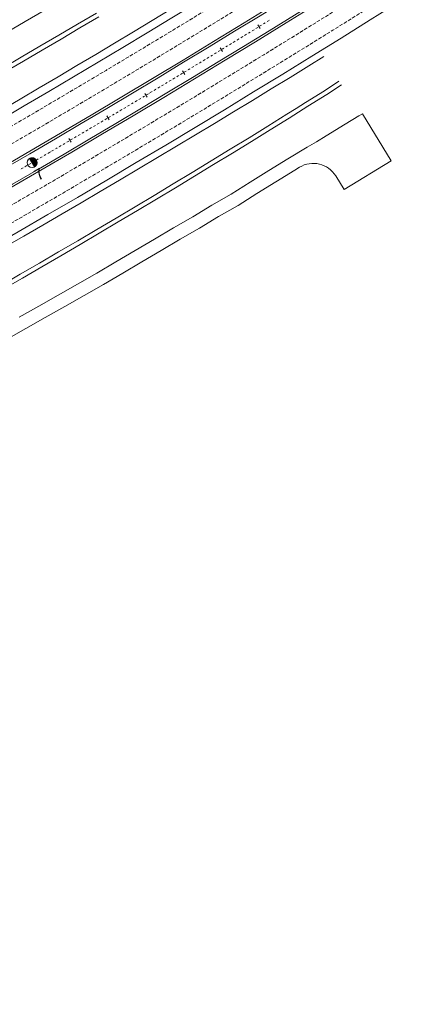
# Model space of a CAD drawing. Units: millimetres. Extents: x 7564860 to 7576460, y 5892663 to 5901870.
# Drawn here: x 7568331 to 7568419, y 5897740 to 5897964 of the extents above; entities that cross this region are included whole.
import ezdxf

# ---------------------------------------------------------------- set-up
doc = ezdxf.new("R2010")
doc.units = ezdxf.units.MM
doc.linetypes.add('( Dashdot )', pattern=[1.001, 0.5, -0.25, 0.001, -0.25])
doc.linetypes.add('DGN Style 3', pattern=[1.130526, 0.807518, -0.323007])
for name, color, linetype, lineweight in [('DR_Droga_techn', 251, 'Continuous', 13), ('DR_krawedz_jezdni', 7, 'Continuous', 13), ('DR_opaska', 30, 'Continuous', 13), ('DR_oś', 7, '( Dashdot )', 13), ('DR_pikietaż', 7, 'Continuous', 0), ('DR_pobocza', 46, 'Continuous', 30), ('DR_półka', 7, 'Continuous', 0)]:
    doc.layers.add(name, color=color, linetype=linetype, lineweight=lineweight)
doc.styles.add('Style-@Arial Unicode MS', font='ARIALUNI.TTF')

msp = doc.modelspace()

# ---------------------------------------------------------------- hatches: boundary and pattern name
at = {"layer": 'DR_pikietaż', "linetype": 'Continuous', "lineweight": 0, "true_color": 0x939598}
msp.add_hatch(color=252, dxfattribs=at).paths.add_polyline_path([(7568333.626052, 5897932.587011, 0.1315002941), (7568333.065051, 5897932.433242), (7568333.078021, 5897932.440824), (7568334.213543, 5897930.498379), (7568334.200594, 5897930.490809, 0.7675474022)])

# ---------------------------------------------------------------- linework, layer by layer
at = {"layer": 'DR_Droga_techn', "color": 252, "linetype": 'Continuous', "lineweight": 0, "true_color": 0x939598, "flags": 128}
for points in [[(7568327.805, 5897961.034), (7568332.093, 5897963.5), (7568336.368, 5897965.989)], [(7568330.73, 5897896.367), (7568335.131, 5897898.853), (7568339.527, 5897901.349), (7568343.916, 5897903.855), (7568348.295, 5897906.38), (7568352.662, 5897908.926), (7568357.016, 5897911.494), (7568361.364, 5897914.073), (7568365.706, 5897916.661), (7568370.095, 5897919.169), (7568374.392, 5897921.834), (7568378.79, 5897924.328), (7568383.079, 5897927.005), (7568387.36, 5897929.693), (7568391.665, 5897932.342), (7568396, 5897934.944), (7568398.145559, 5897936.219675), (7568400.332288, 5897937.548118), (7568404.652345, 5897940.172563), (7568407.775025, 5897942.069599), (7568408.580513, 5897942.558582)], [(7568402.505836, 5897928.436555), (7568404.38725, 5897925.385667), (7568415.07039, 5897931.8757), (7568408.580513, 5897942.558582)], [(7568327.812, 5897891.288), (7568332.224, 5897893.766), (7568336.63, 5897896.254), (7568341.031, 5897898.753), (7568345.426, 5897901.262), (7568349.809, 5897903.791), (7568354.181, 5897906.339), (7568358.54, 5897908.91), (7568362.892, 5897911.491), (7568367.239, 5897914.083), (7568371.634, 5897916.594), (7568375.935, 5897919.261), (7568380.338, 5897921.758), (7568384.632, 5897924.439), (7568388.918, 5897927.129), (7568393.228, 5897929.781), (7568394.253936, 5897930.39694)]]:
    msp.add_lwpolyline(points, dxfattribs=at)
at = {"layer": 'DR_Droga_techn', "color": 252, "lineweight": 0, "true_color": 0x939598}
msp.add_arc((7568397.398835, 5897925.287184), 6, 31.66119293, 121.61102868, dxfattribs=at)
at = {"layer": 'DR_krawedz_jezdni', "color": 252, "lineweight": 0, "true_color": 0x939598}
for radius, end in [(2662, 312.798444291), (2648, 310.147683513), (2652, 310.146165361), (2638, 309.460496994)]:
    msp.add_arc((7566996.240213, 5900219.229716), radius, 291.374329305, end, dxfattribs=at)
at = {"layer": 'DR_opaska', "color": 252, "linetype": 'DGN Style 3', "lineweight": 0, "true_color": 0x939598}
for radius in [2640.5, 2644, 2656, 2659.5]:
    msp.add_arc((7566996.240213, 5900219.229716), radius, 291.374329305, 313.837748665, dxfattribs=at)
at = {"layer": 'DR_opaska', "color": 252, "lineweight": 0, "true_color": 0x939598}
for radius in [2647.5, 2652.5]:
    msp.add_arc((7566996.240213, 5900219.229716), radius, 291.374329305, 313.837748665, dxfattribs=at)
at = {"layer": 'DR_oś', "color": 252, "linetype": 'Continuous', "lineweight": 0, "true_color": 0x939598}
for p, q in [((7568385.247606, 5897962.429513), (7568385.673019, 5897962.692237)), ((7568385.885725, 5897962.823599), (7568385.886576, 5897962.824124)), ((7568386.099282, 5897962.955486), (7568386.524695, 5897963.21821)), ((7568386.737401, 5897963.349573), (7568386.738252, 5897963.350098)), ((7568386.950959, 5897963.48146), (7568387.376371, 5897963.744184)), ((7568387.589078, 5897963.875546), (7568387.589929, 5897963.876072)), ((7568381.835123, 5897960.335015), (7568382.261572, 5897960.596052)), ((7568382.474797, 5897960.726571), (7568382.47565, 5897960.727093)), ((7568382.688875, 5897960.857612), (7568383.115325, 5897961.118649)), ((7568383.32855, 5897961.249168), (7568383.329403, 5897961.24969)), ((7568383.542628, 5897961.380208), (7568383.969078, 5897961.641246)), ((7568384.182303, 5897961.771765), (7568384.183156, 5897961.772287)), ((7568384.395929, 5897961.903539), (7568384.821342, 5897962.166263)), ((7568385.034049, 5897962.297625), (7568385.034899, 5897962.298151)), ((7568378.420112, 5897958.244628), (7568378.846562, 5897958.505665)), ((7568379.059787, 5897958.636184), (7568379.06064, 5897958.636706)), ((7568379.273865, 5897958.767225), (7568379.700315, 5897959.028262)), ((7568379.913539, 5897959.158781), (7568379.914392, 5897959.159303)), ((7568380.127617, 5897959.289821), (7568380.554067, 5897959.550859)), ((7568380.767292, 5897959.681377), (7568380.768145, 5897959.681899)), ((7568380.98137, 5897959.812418), (7568381.40782, 5897960.073455)), ((7568381.621045, 5897960.203974), (7568381.621898, 5897960.204496)), ((7568374.78989, 5897956.02506), (7568374.790745, 5897956.025578)), ((7568375.644776, 5897956.545797), (7568375.645629, 5897956.546319)), ((7568375.858854, 5897956.676837), (7568376.285304, 5897956.937875)), ((7568376.498529, 5897957.068393), (7568376.499382, 5897957.068915)), ((7568376.712607, 5897957.199434), (7568377.139057, 5897957.460471)), ((7568377.352282, 5897957.59099), (7568377.353134, 5897957.591512)), ((7568377.566359, 5897957.722031), (7568377.992809, 5897957.983068)), ((7568378.206034, 5897958.113587), (7568378.206887, 5897958.114109)), ((7568370.725408, 5897953.559193), (7568371.152888, 5897953.81854)), ((7568371.366628, 5897953.948213), (7568371.367483, 5897953.948732)), ((7568371.581223, 5897954.078405), (7568372.008703, 5897954.337751)), ((7568372.222443, 5897954.467425), (7568372.223298, 5897954.467943)), ((7568372.437039, 5897954.597617), (7568372.864519, 5897954.856963)), ((7568373.078259, 5897954.986636), (7568373.079114, 5897954.987155)), ((7568373.292854, 5897955.116828), (7568373.720334, 5897955.376175)), ((7568373.934075, 5897955.505848), (7568373.93493, 5897955.506367)), ((7568374.14867, 5897955.63604), (7568374.57615, 5897955.895386)), ((7568367.302145, 5897951.482347), (7568367.729626, 5897951.741693)), ((7568367.943366, 5897951.871366), (7568367.944221, 5897951.871885)), ((7568368.157961, 5897952.001558), (7568368.585441, 5897952.260905)), ((7568368.799181, 5897952.390578), (7568368.800036, 5897952.391097)), ((7568369.013776, 5897952.52077), (7568369.441257, 5897952.780116)), ((7568369.654997, 5897952.90979), (7568369.655852, 5897952.910308)), ((7568369.869592, 5897953.039982), (7568370.297072, 5897953.299328)), ((7568370.510812, 5897953.429001), (7568370.511667, 5897953.42952)), ((7568363.658006, 5897949.28571), (7568363.658863, 5897949.286225)), ((7568363.873115, 5897949.415051), (7568364.301619, 5897949.672702)), ((7568364.515871, 5897949.801528), (7568364.516728, 5897949.802043)), ((7568364.73098, 5897949.930869), (7568365.159484, 5897950.188521)), ((7568365.373736, 5897950.317347), (7568365.374593, 5897950.317862)), ((7568365.588845, 5897950.446688), (7568366.017349, 5897950.704339)), ((7568366.231601, 5897950.833165), (7568366.232458, 5897950.83368)), ((7568366.44633, 5897950.963135), (7568366.87381, 5897951.222481)), ((7568367.08755, 5897951.352155), (7568367.088405, 5897951.352673)), ((7568359.58379, 5897946.835959), (7568360.012294, 5897947.09361)), ((7568360.226546, 5897947.222436), (7568360.227403, 5897947.222951)), ((7568360.441655, 5897947.351777), (7568360.870159, 5897947.609429)), ((7568361.084411, 5897947.738255), (7568361.085268, 5897947.73877)), ((7568361.29952, 5897947.867596), (7568361.728024, 5897948.125247)), ((7568361.942276, 5897948.254073), (7568361.943133, 5897948.254588)), ((7568362.157385, 5897948.383414), (7568362.585889, 5897948.641066)), ((7568362.800141, 5897948.769891), (7568362.800998, 5897948.770407)), ((7568363.01525, 5897948.899232), (7568363.443754, 5897949.156884)), ((7568356.14962, 5897944.777211), (7568356.579141, 5897945.033164)), ((7568356.793902, 5897945.16114), (7568356.794761, 5897945.161652)), ((7568357.652951, 5897945.674981), (7568357.653808, 5897945.675496)), ((7568357.86806, 5897945.804322), (7568358.296564, 5897946.061974)), ((7568358.510816, 5897946.190799), (7568358.511673, 5897946.191315)), ((7568358.725925, 5897946.32014), (7568359.154429, 5897946.577792)), ((7568359.368681, 5897946.706618), (7568359.369538, 5897946.707133)), ((7568352.494397, 5897942.599055), (7568352.495256, 5897942.599567)), ((7568352.710016, 5897942.727543), (7568353.139537, 5897942.983495)), ((7568353.354298, 5897943.111472), (7568353.355157, 5897943.111984)), ((7568353.569917, 5897943.23996), (7568353.999438, 5897943.495912)), ((7568354.214199, 5897943.623889), (7568354.215058, 5897943.624401)), ((7568354.429818, 5897943.752377), (7568354.859339, 5897944.008329)), ((7568355.0741, 5897944.136306), (7568355.074959, 5897944.136818)), ((7568355.289719, 5897944.264794), (7568355.71924, 5897944.520746)), ((7568355.934001, 5897944.648723), (7568355.93486, 5897944.649235)), ((7568348.410511, 5897940.165458), (7568348.840032, 5897940.42141)), ((7568349.054793, 5897940.549386), (7568349.055652, 5897940.549898)), ((7568349.270412, 5897940.677875), (7568349.699933, 5897940.933827)), ((7568349.914694, 5897941.061804), (7568349.915553, 5897941.062315)), ((7568350.130313, 5897941.190292), (7568350.559834, 5897941.446244)), ((7568350.774595, 5897941.574221), (7568350.775454, 5897941.574732)), ((7568350.990214, 5897941.702709), (7568351.419735, 5897941.958661)), ((7568351.634496, 5897942.086638), (7568351.635355, 5897942.087149)), ((7568351.850115, 5897942.215126), (7568352.279636, 5897942.471078)), ((7568344.963127, 5897938.128904), (7568345.393659, 5897938.383153)), ((7568345.608924, 5897938.510278), (7568345.609785, 5897938.510787)), ((7568345.825051, 5897938.637911), (7568346.255582, 5897938.892161)), ((7568346.470848, 5897939.019286), (7568346.471709, 5897939.019794)), ((7568346.686975, 5897939.146919), (7568347.117506, 5897939.401169)), ((7568347.332771, 5897939.528293), (7568347.333632, 5897939.528802)), ((7568347.548898, 5897939.655927), (7568347.979429, 5897939.910176)), ((7568348.194695, 5897940.037301), (7568348.195556, 5897940.03781)), ((7568340.65351, 5897935.583866), (7568341.084041, 5897935.838115)), ((7568341.299306, 5897935.96524), (7568341.300168, 5897935.965748)), ((7568341.515433, 5897936.092873), (7568341.945964, 5897936.347123)), ((7568342.16123, 5897936.474248), (7568342.162091, 5897936.474756)), ((7568342.377357, 5897936.601881), (7568342.807888, 5897936.85613)), ((7568343.023154, 5897936.983255), (7568343.024015, 5897936.983764)), ((7568343.23928, 5897937.110888), (7568343.669812, 5897937.365138)), ((7568343.885077, 5897937.492263), (7568343.885938, 5897937.492771)), ((7568344.101204, 5897937.619896), (7568344.531735, 5897937.874146)), ((7568344.747001, 5897938.00127), (7568344.747862, 5897938.001779)), ((7568337.201069, 5897933.555908), (7568337.632604, 5897933.808451)), ((7568337.848371, 5897933.934722), (7568337.849234, 5897933.935227)), ((7568338.065002, 5897934.061499), (7568338.496536, 5897934.314041)), ((7568338.712304, 5897934.440313), (7568338.713167, 5897934.440818)), ((7568339.575459, 5897934.947225), (7568339.57632, 5897934.947733)), ((7568339.791586, 5897935.074858), (7568340.222117, 5897935.329107)), ((7568340.437383, 5897935.456232), (7568340.438244, 5897935.456741)), ((7568333.528708, 5897931.406771), (7568333.529572, 5897931.407276)), ((7568333.745339, 5897931.533547), (7568334.176874, 5897931.78609)), ((7568334.392641, 5897931.912361), (7568334.393504, 5897931.912866)), ((7568334.609271, 5897932.039138), (7568335.040806, 5897932.29168)), ((7568335.256574, 5897932.417951), (7568335.257437, 5897932.418457)), ((7568335.473204, 5897932.544728), (7568335.904739, 5897932.79727)), ((7568336.120506, 5897932.923542), (7568336.121369, 5897932.924047)), ((7568336.337137, 5897933.050318), (7568336.768671, 5897933.302861)), ((7568336.984439, 5897933.429132), (7568336.985302, 5897933.429637)), ((7568330.936911, 5897929.89), (7568330.937774, 5897929.890505)), ((7568331.153541, 5897930.016777), (7568331.585076, 5897930.269319)), ((7568331.800843, 5897930.39559), (7568331.801706, 5897930.396096)), ((7568332.017474, 5897930.522367), (7568332.449008, 5897930.774909)), ((7568332.664776, 5897930.901181), (7568332.665639, 5897930.901686)), ((7568332.881406, 5897931.027957), (7568333.312941, 5897931.2805))]:
    msp.add_line(p, q, dxfattribs=at)
at = {"layer": 'DR_oś', "color": 252, "linetype": 'Continuous', "lineweight": 0, "true_color": 0x939598, "flags": 128}
for points in [[(7568375.004485, 5897956.155252), (7568375.260115, 5897956.310338), (7568375.431551, 5897956.415278)], [(7568357.009521, 5897945.289628), (7568357.293783, 5897945.45902), (7568357.438699, 5897945.546155)], [(7568338.928934, 5897934.567089), (7568339.242068, 5897934.750341), (7568339.360194, 5897934.8201)]]:
    msp.add_lwpolyline(points, dxfattribs=at)
at = {"layer": 'DR_pikietaż', "color": 252, "linetype": 'Continuous', "lineweight": 0, "true_color": 0x939598}
msp.add_line((7568333.065071, 5897932.433254), (7568334.200593, 5897930.49081), dxfattribs=at)
at = {"layer": 'DR_pikietaż', "color": 252, "lineweight": 0, "true_color": 0x939598, "flags": 128}
for points in [[(7568384.82209, 5897962.752236), (7568385.346182, 5897961.900574)], [(7568376.297214, 5897957.528383), (7568376.818089, 5897956.674749)], [(7568367.752687, 5897952.336736), (7568368.270336, 5897951.481143)], [(7568359.188629, 5897947.17737), (7568359.703046, 5897946.31983)], [(7568350.605162, 5897942.050357), (7568351.11634, 5897941.190882)], [(7568342.00241, 5897936.955772), (7568342.510341, 5897936.094374)], [(7568333.380494, 5897931.893686), (7568333.885171, 5897931.030377)]]:
    msp.add_lwpolyline(points, dxfattribs=at)
at = {"layer": 'DR_pikietaż', "color": 252, "linetype": 'Continuous', "lineweight": 0, "true_color": 0x939598, "flags": 128}
msp.add_lwpolyline([(7568333.626052, 5897932.587011, 0.1315002941), (7568333.065051, 5897932.433242), (7568333.078021, 5897932.440824), (7568334.213543, 5897930.498379), (7568334.200594, 5897930.490809, 0.7675474022), (7568333.626124, 5897932.587011), (7568333.626052, 5897932.587011)], format="xyb", close=True, dxfattribs=at)
at = {"layer": 'DR_pikietaż', "color": 252, "linetype": 'Continuous', "lineweight": 0, "true_color": 0x939598}
msp.add_circle((7568333.632832, 5897931.462031), 1.125, dxfattribs=at)
at = {"layer": 'DR_pobocza', "color": 8, "linetype": 'Continuous', "lineweight": 0, "flags": 128}
for points in [[(7568326.668297, 5897943.375689), (7568330.959991, 5897945.889981), (7568335.246933, 5897948.412365), (7568339.529108, 5897950.942833), (7568343.806501, 5897953.481377), (7568348.079097, 5897956.027986), (7568352.34688, 5897958.582652), (7568356.609835, 5897961.145367), (7568360.867948, 5897963.71612), (7568365.121202, 5897966.294902)], [(7568327.408902, 5897912.235531), (7568331.759349, 5897914.751275), (7568336.105042, 5897917.275223), (7568340.445965, 5897919.807366), (7568344.782102, 5897922.347694), (7568349.113439, 5897924.8962), (7568353.439959, 5897927.452873), (7568357.761648, 5897930.017705), (7568362.07849, 5897932.590687), (7568366.39047, 5897935.171809), (7568370.697571, 5897937.761062), (7568374.99978, 5897940.358438), (7568379.297081, 5897942.963926), (7568383.589457, 5897945.577517), (7568387.876895, 5897948.199203), (7568392.159379, 5897950.828973), (7568396.436893, 5897953.466819), (7568399.78188, 5897955.538318)]]:
    msp.add_lwpolyline(points, dxfattribs=at)
at = {"layer": 'DR_półka', "color": 252, "linetype": 'Continuous', "lineweight": 0, "true_color": 0x939598, "flags": 128}
for points in [[(7568326.859, 5897952.874), (7568331.142, 5897955.374), (7568335.422, 5897957.879), (7568339.697, 5897960.39), (7568343.97, 5897962.908), (7568348.238, 5897965.432)], [(7568327.366, 5897952.012), (7568331.65, 5897954.512), (7568335.931, 5897957.018), (7568340.209, 5897959.531), (7568344.482, 5897962.049), (7568348.753, 5897964.574)], [(7568326.587, 5897903.579), (7568330.95, 5897906.099), (7568335.308, 5897908.629), (7568339.659, 5897911.169), (7568344.005, 5897913.719), (7568348.345, 5897916.28), (7568352.678, 5897918.851), (7568357.006, 5897921.432), (7568361.327, 5897924.022), (7568365.643, 5897926.623), (7568369.952, 5897929.234), (7568374.255, 5897931.856), (7568378.552, 5897934.487), (7568382.843, 5897937.128), (7568387.128, 5897939.779), (7568391.406, 5897942.44), (7568393.517, 5897943.759), (7568395.678, 5897945.111), (7568399.944, 5897947.792), (7568403.243614, 5897949.983464)], [(7568327.085, 5897902.712), (7568331.45, 5897905.232), (7568335.809, 5897907.764), (7568340.162, 5897910.305), (7568344.51, 5897912.856), (7568348.851, 5897915.418), (7568353.186, 5897917.989), (7568357.515, 5897920.571), (7568361.839, 5897923.163), (7568366.156, 5897925.765), (7568370.467, 5897928.377), (7568374.771, 5897930.999), (7568379.07, 5897933.631), (7568383.362, 5897936.273), (7568387.649, 5897938.925), (7568391.928, 5897941.587), (7568394.04, 5897942.907), (7568396.202, 5897944.259), (7568400.469, 5897946.941), (7568403.775907, 5897949.133894)]]:
    msp.add_lwpolyline(points, dxfattribs=at)

# ---------------------------------------------------------------- texts
at = {"layer": 'DR_pikietaż', "color": 252, "lineweight": 0, "true_color": 0x939598, "insert": (7568335.357144, 5897928.512394), "char_height": 2.5, "attachment_point": 5, "rotation": 30.30987743, "line_spacing_factor": 0.84, "style": 'Style-@Arial Unicode MS'}
msp.add_mtext('7', dxfattribs=at)

doc.saveas('drawing.dxf')
